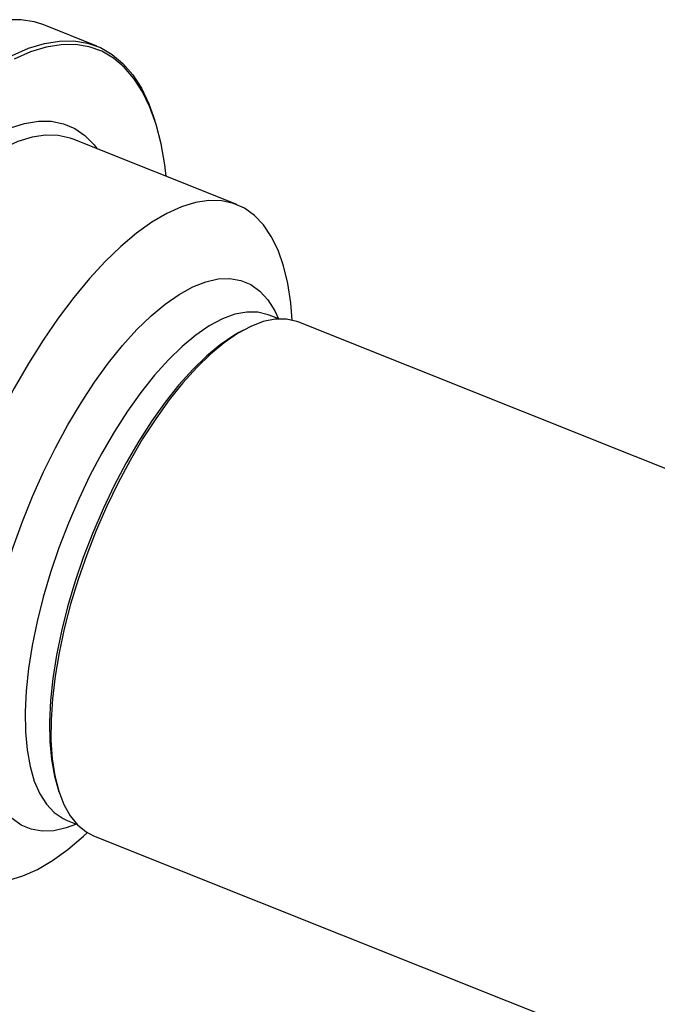
# Model space of a CAD drawing. Extents: x 13 to 827, y 18 to 576.
# Drawn here: x 259 to 298, y 89 to 149 of the extents above; entities that cross this region are included whole.
import ezdxf

# ---------------------------------------------------------------- set-up
doc = ezdxf.new("R2010")
doc.units = 0
doc.header["$MEASUREMENT"] = 0
doc.layers.add('Ebene 1', color=7, linetype='Continuous', lineweight=0)

msp = doc.modelspace()

# ---------------------------------------------------------------- linework, layer by layer
at = {"layer": 'Ebene 1', "color": 18, "lineweight": 25, "true_color": 0x000000}
for points, knots in [([(260.939, 148.947), (260.939, 148.947), (260.377, 149.13), (260.377, 149.13), (260.377, 149.13), (259.546, 149.263), (259.546, 149.263), (259.546, 149.263), (258.668, 149.255), (258.668, 149.255), (258.668, 149.255), (257.745, 149.104), (257.745, 149.104), (257.745, 149.104), (256.783, 148.811), (256.783, 148.811), (256.783, 148.811), (255.788, 148.378), (255.788, 148.378)], [0, 0, 0, 0, 1, 1, 1, 2, 2, 2, 3, 3, 3, 4, 4, 4, 5, 5, 5, 6, 6, 6, 6]), ([(259.02, 147.087), (259.02, 147.087), (260.015, 147.52), (260.015, 147.52), (260.015, 147.52), (260.977, 147.812), (260.977, 147.812), (260.977, 147.812), (261.9, 147.964), (261.9, 147.964), (261.9, 147.964), (262.778, 147.972), (262.778, 147.972), (262.778, 147.972), (263.609, 147.839), (263.609, 147.839), (263.609, 147.839), (264.386, 147.564), (264.386, 147.564), (264.386, 147.564), (265.106, 147.148), (265.106, 147.148), (265.106, 147.148), (265.764, 146.595), (265.764, 146.595), (265.764, 146.595), (266.358, 145.907), (266.358, 145.907), (266.358, 145.907), (266.883, 145.087), (266.883, 145.087), (266.883, 145.087), (267.338, 144.141), (267.338, 144.141), (267.338, 144.141), (267.701, 143.131), (267.701, 143.131)], [0, 0, 0, 0, 1, 1, 1, 2, 2, 2, 3, 3, 3, 4, 4, 4, 5, 5, 5, 6, 6, 6, 7, 7, 7, 8, 8, 8, 9, 9, 9, 10, 10, 10, 11, 11, 11, 12, 12, 12, 12]), ([(267.4, 143.946), (267.4, 143.946), (266.951, 144.879), (266.951, 144.879), (266.951, 144.879), (266.429, 145.693), (266.429, 145.693), (266.429, 145.693), (265.839, 146.377), (265.839, 146.377), (265.839, 146.377), (265.185, 146.926), (265.185, 146.926), (265.185, 146.926), (264.47, 147.339), (264.47, 147.339), (264.47, 147.339), (263.698, 147.613), (263.698, 147.613), (263.698, 147.613), (262.874, 147.745), (262.874, 147.745), (262.874, 147.745), (262.001, 147.737), (262.001, 147.737), (262.001, 147.737), (261.085, 147.587), (261.085, 147.587), (261.085, 147.587), (260.13, 147.297), (260.13, 147.297), (260.13, 147.297), (259.141, 146.868), (259.141, 146.868)], [0, 0, 0, 0, 1, 1, 1, 2, 2, 2, 3, 3, 3, 4, 4, 4, 5, 5, 5, 6, 6, 6, 7, 7, 7, 8, 8, 8, 9, 9, 9, 10, 10, 10, 11, 11, 11, 11]), ([(268.399, 139.724), (268.399, 139.724), (268.312, 140.42), (268.312, 140.42), (268.312, 140.42), (268.085, 141.704), (268.085, 141.704), (268.085, 141.704), (267.781, 142.879), (267.781, 142.879), (267.781, 142.879), (267.403, 143.94), (267.403, 143.94), (267.403, 143.94), (267.4, 143.946), (267.4, 143.946)], [0, 0, 0, 0, 1, 1, 1, 2, 2, 2, 3, 3, 3, 4, 4, 4, 5, 5, 5, 5]), ([(255.156, 140.204), (255.156, 140.204), (256.121, 141.018), (256.121, 141.018), (256.121, 141.018), (257.073, 141.704), (257.073, 141.704), (257.073, 141.704), (258.004, 142.257), (258.004, 142.257), (258.004, 142.257), (258.908, 142.672), (258.908, 142.672), (258.908, 142.672), (259.779, 142.949), (259.779, 142.949), (259.779, 142.949), (260.612, 143.084), (260.612, 143.084), (260.612, 143.084), (261.4, 143.076), (261.4, 143.076), (261.4, 143.076), (262.14, 142.927), (262.14, 142.927), (262.14, 142.927), (262.825, 142.636), (262.825, 142.636), (262.825, 142.636), (263.451, 142.206), (263.451, 142.206), (263.451, 142.206), (264.014, 141.64), (264.014, 141.64), (264.014, 141.64), (264.202, 141.4), (264.202, 141.4)], [0, 0, 0, 0, 1, 1, 1, 2, 2, 2, 3, 3, 3, 4, 4, 4, 5, 5, 5, 6, 6, 6, 7, 7, 7, 8, 8, 8, 9, 9, 9, 10, 10, 10, 11, 11, 11, 12, 12, 12, 12]), ([(262.736, 141.986), (262.736, 141.986), (262.539, 142.058), (262.539, 142.058), (262.539, 142.058), (261.817, 142.219), (261.817, 142.219), (261.817, 142.219), (261.045, 142.238), (261.045, 142.238), (261.045, 142.238), (260.229, 142.115), (260.229, 142.115), (260.229, 142.115), (259.374, 141.852), (259.374, 141.852), (259.374, 141.852), (258.487, 141.449), (258.487, 141.449), (258.487, 141.449), (257.572, 140.91), (257.572, 140.91), (257.572, 140.91), (256.636, 140.238), (256.636, 140.238), (256.636, 140.238), (255.686, 139.438), (255.686, 139.438)], [0, 0, 0, 0, 1, 1, 1, 2, 2, 2, 3, 3, 3, 4, 4, 4, 5, 5, 5, 6, 6, 6, 7, 7, 7, 8, 8, 8, 9, 9, 9, 9]), ([(276.064, 130.975), (276.064, 130.975), (275.972, 132.025), (275.972, 132.025), (275.972, 132.025), (275.79, 133.202), (275.79, 133.202), (275.79, 133.202), (275.531, 134.271), (275.531, 134.271), (275.531, 134.271), (275.197, 135.225), (275.197, 135.225), (275.197, 135.225), (274.789, 136.059), (274.789, 136.059), (274.789, 136.059), (274.312, 136.766), (274.312, 136.766), (274.312, 136.766), (273.767, 137.341), (273.767, 137.341), (273.767, 137.341), (273.158, 137.781), (273.158, 137.781), (273.158, 137.781), (272.491, 138.082), (272.491, 138.082), (272.491, 138.082), (271.769, 138.243), (271.769, 138.243), (271.769, 138.243), (270.997, 138.262), (270.997, 138.262), (270.997, 138.262), (270.181, 138.14), (270.181, 138.14), (270.181, 138.14), (269.326, 137.876), (269.326, 137.876), (269.326, 137.876), (268.439, 137.473), (268.439, 137.473), (268.439, 137.473), (267.524, 136.934), (267.524, 136.934), (267.524, 136.934), (266.588, 136.262), (266.588, 136.262), (266.588, 136.262), (265.639, 135.462), (265.639, 135.462)], [0, 0, 0, 0, 1, 1, 1, 2, 2, 2, 3, 3, 3, 4, 4, 4, 5, 5, 5, 6, 6, 6, 7, 7, 7, 8, 8, 8, 9, 9, 9, 10, 10, 10, 11, 11, 11, 12, 12, 12, 13, 13, 13, 14, 14, 14, 15, 15, 15, 16, 16, 16, 17, 17, 17, 17]), ([(265.639, 135.462), (265.639, 135.462), (264.681, 134.54), (264.681, 134.54), (264.681, 134.54), (263.722, 133.501), (263.722, 133.501), (263.722, 133.501), (262.769, 132.353), (262.769, 132.353), (262.769, 132.353), (261.827, 131.103), (261.827, 131.103), (261.827, 131.103), (260.903, 129.76), (260.903, 129.76), (260.903, 129.76), (260.004, 128.334), (260.004, 128.334), (260.004, 128.334), (259.136, 126.834), (259.136, 126.834), (259.136, 126.834), (258.305, 125.27), (258.305, 125.27), (258.305, 125.27), (257.515, 123.653), (257.515, 123.653), (257.515, 123.653), (256.774, 121.994), (256.774, 121.994), (256.774, 121.994), (256.085, 120.305), (256.085, 120.305), (256.085, 120.305), (255.453, 118.596), (255.453, 118.596), (255.453, 118.596), (254.884, 116.88), (254.884, 116.88), (254.884, 116.88), (254.38, 115.168), (254.38, 115.168), (254.38, 115.168), (253.945, 113.472), (253.945, 113.472), (253.945, 113.472), (253.582, 111.804), (253.582, 111.804), (253.582, 111.804), (253.294, 110.175), (253.294, 110.175), (253.294, 110.175), (253.082, 108.595), (253.082, 108.595), (253.082, 108.595), (252.949, 107.077), (252.949, 107.077), (252.949, 107.077), (252.894, 105.63), (252.894, 105.63), (252.894, 105.63), (252.918, 104.264), (252.918, 104.264), (252.918, 104.264), (253.022, 102.988), (253.022, 102.988), (253.022, 102.988), (253.204, 101.812), (253.204, 101.812), (253.204, 101.812), (253.463, 100.743), (253.463, 100.743), (253.463, 100.743), (253.797, 99.788), (253.797, 99.788), (253.797, 99.788), (254.205, 98.954), (254.205, 98.954), (254.205, 98.954), (254.683, 98.247), (254.683, 98.247), (254.683, 98.247), (255.227, 97.672), (255.227, 97.672), (255.227, 97.672), (255.836, 97.232), (255.836, 97.232), (255.836, 97.232), (256.503, 96.931), (256.503, 96.931), (256.503, 96.931), (257.225, 96.77), (257.225, 96.77), (257.225, 96.77), (257.997, 96.751), (257.997, 96.751), (257.997, 96.751), (258.813, 96.874), (258.813, 96.874), (258.813, 96.874), (259.668, 97.137), (259.668, 97.137), (259.668, 97.137), (260.555, 97.54), (260.555, 97.54), (260.555, 97.54), (261.47, 98.079), (261.47, 98.079), (261.47, 98.079), (262.406, 98.751), (262.406, 98.751), (262.406, 98.751), (263.356, 99.551), (263.356, 99.551), (263.356, 99.551), (263.6, 99.776), (263.6, 99.776)], [0, 0, 0, 0, 1, 1, 1, 2, 2, 2, 3, 3, 3, 4, 4, 4, 5, 5, 5, 6, 6, 6, 7, 7, 7, 8, 8, 8, 9, 9, 9, 10, 10, 10, 11, 11, 11, 12, 12, 12, 13, 13, 13, 14, 14, 14, 15, 15, 15, 16, 16, 16, 17, 17, 17, 18, 18, 18, 19, 19, 19, 20, 20, 20, 21, 21, 21, 22, 22, 22, 23, 23, 23, 24, 24, 24, 25, 25, 25, 26, 26, 26, 27, 27, 27, 28, 28, 28, 29, 29, 29, 30, 30, 30, 31, 31, 31, 32, 32, 32, 33, 33, 33, 34, 34, 34, 35, 35, 35, 36, 36, 36, 37, 37, 37, 38, 38, 38, 39, 39, 39, 39]), ([(262.927, 100.296), (262.927, 100.296), (262.309, 100.063), (262.309, 100.063), (262.309, 100.063), (261.553, 99.891), (261.553, 99.891), (261.553, 99.891), (260.839, 99.863), (260.839, 99.863), (260.839, 99.863), (260.174, 99.979), (260.174, 99.979), (260.174, 99.979), (259.564, 100.237), (259.564, 100.237), (259.564, 100.237), (259.013, 100.635), (259.013, 100.635), (259.013, 100.635), (258.527, 101.171), (258.527, 101.171), (258.527, 101.171), (258.108, 101.838), (258.108, 101.838), (258.108, 101.838), (257.762, 102.633), (257.762, 102.633), (257.762, 102.633), (257.491, 103.547), (257.491, 103.547), (257.491, 103.547), (257.298, 104.573), (257.298, 104.573), (257.298, 104.573), (257.183, 105.703), (257.183, 105.703), (257.183, 105.703), (257.148, 106.926), (257.148, 106.926), (257.148, 106.926), (257.194, 108.233), (257.194, 108.233), (257.194, 108.233), (257.319, 109.612), (257.319, 109.612), (257.319, 109.612), (257.523, 111.051), (257.523, 111.051), (257.523, 111.051), (257.804, 112.538), (257.804, 112.538), (257.804, 112.538), (258.16, 114.06), (258.16, 114.06), (258.16, 114.06), (258.587, 115.605), (258.587, 115.605), (258.587, 115.605), (259.082, 117.159), (259.082, 117.159), (259.082, 117.159), (259.641, 118.71), (259.641, 118.71), (259.641, 118.71), (260.26, 120.242), (260.26, 120.242), (260.26, 120.242), (260.931, 121.745), (260.931, 121.745), (260.931, 121.745), (261.651, 123.204), (261.651, 123.204), (261.651, 123.204), (262.412, 124.608), (262.412, 124.608), (262.412, 124.608), (263.209, 125.944), (263.209, 125.944), (263.209, 125.944), (264.035, 127.201), (264.035, 127.201), (264.035, 127.201), (264.881, 128.369), (264.881, 128.369), (264.881, 128.369), (265.742, 129.436), (265.742, 129.436), (265.742, 129.436), (266.61, 130.395), (266.61, 130.395), (266.61, 130.395), (267.478, 131.237), (267.478, 131.237), (267.478, 131.237), (268.338, 131.955), (268.338, 131.955), (268.338, 131.955), (269.182, 132.543), (269.182, 132.543), (269.182, 132.543), (270.004, 132.995), (270.004, 132.995), (270.004, 132.995), (270.796, 133.308), (270.796, 133.308), (270.796, 133.308), (271.553, 133.479), (271.553, 133.479), (271.553, 133.479), (272.266, 133.507), (272.266, 133.507), (272.266, 133.507), (272.931, 133.392), (272.931, 133.392), (272.931, 133.392), (273.542, 133.134), (273.542, 133.134), (273.542, 133.134), (274.093, 132.736), (274.093, 132.736), (274.093, 132.736), (274.579, 132.2), (274.579, 132.2), (274.579, 132.2), (274.997, 131.533), (274.997, 131.533), (274.997, 131.533), (275.217, 131.062), (275.217, 131.062)], [0, 0, 0, 0, 1, 1, 1, 2, 2, 2, 3, 3, 3, 4, 4, 4, 5, 5, 5, 6, 6, 6, 7, 7, 7, 8, 8, 8, 9, 9, 9, 10, 10, 10, 11, 11, 11, 12, 12, 12, 13, 13, 13, 14, 14, 14, 15, 15, 15, 16, 16, 16, 17, 17, 17, 18, 18, 18, 19, 19, 19, 20, 20, 20, 21, 21, 21, 22, 22, 22, 23, 23, 23, 24, 24, 24, 25, 25, 25, 26, 26, 26, 27, 27, 27, 28, 28, 28, 29, 29, 29, 30, 30, 30, 31, 31, 31, 32, 32, 32, 33, 33, 33, 34, 34, 34, 35, 35, 35, 36, 36, 36, 37, 37, 37, 38, 38, 38, 39, 39, 39, 40, 40, 40, 41, 41, 41, 42, 42, 42, 43, 43, 43, 43]), ([(274.658, 131.286), (274.658, 131.286), (274.604, 131.306), (274.604, 131.306), (274.604, 131.306), (273.975, 131.46), (273.975, 131.46), (273.975, 131.46), (273.296, 131.468), (273.296, 131.468), (273.296, 131.468), (272.571, 131.331), (272.571, 131.331), (272.571, 131.331), (271.809, 131.05), (271.809, 131.05), (271.809, 131.05), (271.016, 130.627), (271.016, 130.627), (271.016, 130.627), (270.199, 130.067), (270.199, 130.067), (270.199, 130.067), (269.367, 129.375), (269.367, 129.375)], [0, 0, 0, 0, 1, 1, 1, 2, 2, 2, 3, 3, 3, 4, 4, 4, 5, 5, 5, 6, 6, 6, 7, 7, 7, 8, 8, 8, 8]), ([(276.464, 130.85), (276.464, 130.85), (276.346, 130.894), (276.346, 130.894), (276.346, 130.894), (275.711, 131.033), (275.711, 131.033), (275.711, 131.033), (275.027, 131.029), (275.027, 131.029), (275.027, 131.029), (274.3, 130.882), (274.3, 130.882), (274.3, 130.882), (273.535, 130.593), (273.535, 130.593), (273.535, 130.593), (272.74, 130.165), (272.74, 130.165), (272.74, 130.165), (271.923, 129.602), (271.923, 129.602), (271.923, 129.602), (271.09, 128.908), (271.09, 128.908)], [0, 0, 0, 0, 1, 1, 1, 2, 2, 2, 3, 3, 3, 4, 4, 4, 5, 5, 5, 6, 6, 6, 7, 7, 7, 8, 8, 8, 8]), ([(272.82, 130.221), (272.82, 130.221), (272.499, 130.035), (272.499, 130.035), (272.499, 130.035), (271.682, 129.474), (271.682, 129.474), (271.682, 129.474), (270.85, 128.782), (270.85, 128.782)], [0, 0, 0, 0, 1, 1, 1, 2, 2, 2, 3, 3, 3, 3]), ([(269.367, 129.375), (269.367, 129.375), (268.527, 128.556), (268.527, 128.556), (268.527, 128.556), (267.687, 127.62), (267.687, 127.62), (267.687, 127.62), (266.854, 126.575), (266.854, 126.575), (266.854, 126.575), (266.037, 125.429), (266.037, 125.429), (266.037, 125.429), (265.243, 124.195), (265.243, 124.195), (265.243, 124.195), (264.479, 122.883), (264.479, 122.883), (264.479, 122.883), (263.753, 121.507), (263.753, 121.507), (263.753, 121.507), (263.072, 120.078), (263.072, 120.078), (263.072, 120.078), (262.441, 118.609), (262.441, 118.609), (262.441, 118.609), (261.867, 117.116), (261.867, 117.116), (261.867, 117.116), (261.355, 115.611), (261.355, 115.611), (261.355, 115.611), (260.909, 114.109), (260.909, 114.109), (260.909, 114.109), (260.535, 112.624), (260.535, 112.624), (260.535, 112.624), (260.235, 111.17), (260.235, 111.17), (260.235, 111.17), (260.013, 109.759), (260.013, 109.759), (260.013, 109.759), (259.87, 108.406), (259.87, 108.406), (259.87, 108.406), (259.807, 107.123), (259.807, 107.123), (259.807, 107.123), (259.826, 105.922), (259.826, 105.922), (259.826, 105.922), (259.926, 104.814), (259.926, 104.814), (259.926, 104.814), (260.106, 103.81), (260.106, 103.81), (260.106, 103.81), (260.364, 102.918), (260.364, 102.918), (260.364, 102.918), (260.699, 102.148), (260.699, 102.148), (260.699, 102.148), (261.106, 101.506), (261.106, 101.506), (261.106, 101.506), (261.583, 100.999), (261.583, 100.999), (261.583, 100.999), (262.124, 100.631), (262.124, 100.631), (262.124, 100.631), (262.372, 100.518), (262.372, 100.518)], [0, 0, 0, 0, 1, 1, 1, 2, 2, 2, 3, 3, 3, 4, 4, 4, 5, 5, 5, 6, 6, 6, 7, 7, 7, 8, 8, 8, 9, 9, 9, 10, 10, 10, 11, 11, 11, 12, 12, 12, 13, 13, 13, 14, 14, 14, 15, 15, 15, 16, 16, 16, 17, 17, 17, 18, 18, 18, 19, 19, 19, 20, 20, 20, 21, 21, 21, 22, 22, 22, 23, 23, 23, 24, 24, 24, 25, 25, 25, 26, 26, 26, 26]), ([(271.09, 128.908), (271.09, 128.908), (270.249, 128.09), (270.249, 128.09), (270.249, 128.09), (269.408, 127.156), (269.408, 127.156), (269.408, 127.156), (268.575, 126.114), (268.575, 126.114), (268.575, 126.114), (267.756, 124.973), (267.756, 124.973), (267.756, 124.973), (266.959, 123.743), (266.959, 123.743), (266.959, 123.743), (266.192, 122.437), (266.192, 122.437), (266.192, 122.437), (265.462, 121.065), (265.462, 121.065), (265.462, 121.065), (264.775, 119.64), (264.775, 119.64), (264.775, 119.64), (264.137, 118.175), (264.137, 118.175), (264.137, 118.175), (263.554, 116.684), (263.554, 116.684), (263.554, 116.684), (263.031, 115.179), (263.031, 115.179), (263.031, 115.179), (262.574, 113.674), (262.574, 113.674), (262.574, 113.674), (262.185, 112.184), (262.185, 112.184), (262.185, 112.184), (261.87, 110.721), (261.87, 110.721), (261.87, 110.721), (261.63, 109.299), (261.63, 109.299), (261.63, 109.299), (261.468, 107.93), (261.468, 107.93), (261.468, 107.93), (261.385, 106.628), (261.385, 106.628), (261.385, 106.628), (261.382, 105.403), (261.382, 105.403), (261.382, 105.403), (261.46, 104.267), (261.46, 104.267), (261.46, 104.267), (261.616, 103.231), (261.616, 103.231), (261.616, 103.231), (261.851, 102.303), (261.851, 102.303), (261.851, 102.303), (262.161, 101.491), (262.161, 101.491), (262.161, 101.491), (262.544, 100.805), (262.544, 100.805), (262.544, 100.805), (262.997, 100.249), (262.997, 100.249), (262.997, 100.249), (263.515, 99.828), (263.515, 99.828), (263.515, 99.828), (263.976, 99.591), (263.976, 99.591)], [0, 0, 0, 0, 1, 1, 1, 2, 2, 2, 3, 3, 3, 4, 4, 4, 5, 5, 5, 6, 6, 6, 7, 7, 7, 8, 8, 8, 9, 9, 9, 10, 10, 10, 11, 11, 11, 12, 12, 12, 13, 13, 13, 14, 14, 14, 15, 15, 15, 16, 16, 16, 17, 17, 17, 18, 18, 18, 19, 19, 19, 20, 20, 20, 21, 21, 21, 22, 22, 22, 23, 23, 23, 24, 24, 24, 25, 25, 25, 26, 26, 26, 26]), ([(270.85, 128.782), (270.85, 128.782), (270.01, 127.964), (270.01, 127.964), (270.01, 127.964), (269.17, 127.028), (269.17, 127.028), (269.17, 127.028), (268.337, 125.982), (268.337, 125.982), (268.337, 125.982), (267.52, 124.837), (267.52, 124.837), (267.52, 124.837), (266.726, 123.603), (266.726, 123.603), (266.726, 123.603), (265.962, 122.291), (265.962, 122.291), (265.962, 122.291), (265.236, 120.914), (265.236, 120.914), (265.236, 120.914), (264.555, 119.485), (264.555, 119.485), (264.555, 119.485), (263.924, 118.017), (263.924, 118.017), (263.924, 118.017), (263.35, 116.524), (263.35, 116.524), (263.35, 116.524), (262.838, 115.019), (262.838, 115.019), (262.838, 115.019), (262.393, 113.517), (262.393, 113.517), (262.393, 113.517), (262.018, 112.032), (262.018, 112.032), (262.018, 112.032), (261.718, 110.577), (261.718, 110.577), (261.718, 110.577), (261.496, 109.167), (261.496, 109.167), (261.496, 109.167), (261.353, 107.814), (261.353, 107.814), (261.353, 107.814), (261.29, 106.531), (261.29, 106.531), (261.29, 106.531), (261.309, 105.33), (261.309, 105.33), (261.309, 105.33), (261.409, 104.222), (261.409, 104.222), (261.409, 104.222), (261.589, 103.217), (261.589, 103.217), (261.589, 103.217), (261.769, 102.558), (261.769, 102.558)], [0, 0, 0, 0, 1, 1, 1, 2, 2, 2, 3, 3, 3, 4, 4, 4, 5, 5, 5, 6, 6, 6, 7, 7, 7, 8, 8, 8, 9, 9, 9, 10, 10, 10, 11, 11, 11, 12, 12, 12, 13, 13, 13, 14, 14, 14, 15, 15, 15, 16, 16, 16, 17, 17, 17, 18, 18, 18, 19, 19, 19, 20, 20, 20, 21, 21, 21, 21])]:
    msp.add_open_spline(points, degree=3, knots=knots, dxfattribs=at)
for points in [[(264.171, 147.656), (264.171, 147.656), (260.939, 148.947), (260.939, 148.947)], [(272.688, 138.01), (272.688, 138.01), (262.736, 141.986), (262.736, 141.986)], [(275.256, 131.047), (275.256, 131.047), (274.656, 131.286), (274.656, 131.286)], [(371.945, 92.707), (371.945, 92.707), (276.464, 130.85), (276.464, 130.85)], [(273.091, 130.369), (273.091, 130.369), (272.82, 130.221), (272.82, 130.221)], [(261.769, 102.558), (261.769, 102.558), (261.863, 102.263), (261.863, 102.263)], [(262.366, 100.52), (262.366, 100.52), (262.966, 100.281), (262.966, 100.281)], [(263.976, 99.591), (263.976, 99.591), (359.458, 61.448), (359.458, 61.448)]]:
    msp.add_open_spline(points, degree=3, dxfattribs=at)

doc.saveas('drawing.dxf')
